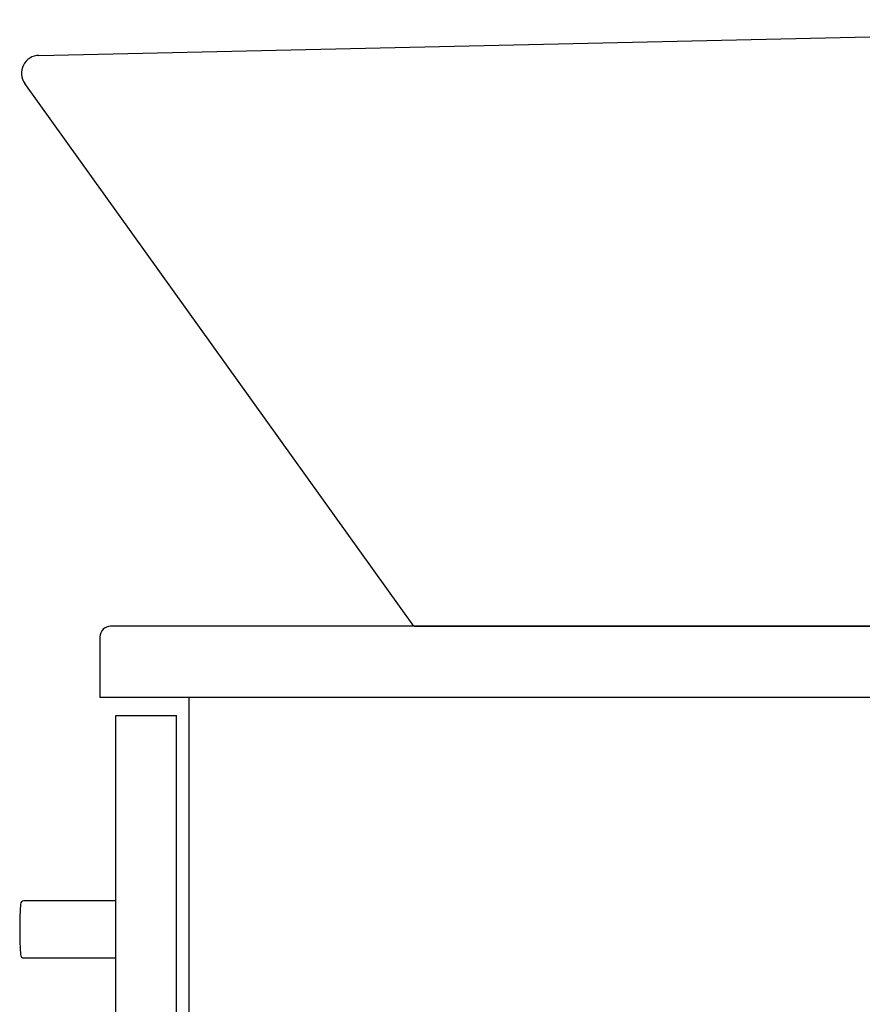
# Model space of a CAD drawing. Extents: x 261 to 2996, y 140 to 4340.
# Drawn here: x 2018 to 2255, y 1514 to 1789 of the extents above; entities that cross this region are included whole.
import ezdxf

# ---------------------------------------------------------------- set-up
doc = ezdxf.new("R2010")
doc.units = 0
doc.layers.add('化粧台', color=7, linetype='CONTINUOUS')
doc.layers.add('寸法', color=7, linetype='CONTINUOUS')

msp = doc.modelspace()

# ---------------------------------------------------------------- linework, layer by layer
at = {"layer": '化粧台', "color": 2, "linetype": 'CONTINUOUS'}
for p, q in [((2023.888, 1779.499), (2468.888, 1789.499)), ((2129, 1619.5), (2019.937, 1771.586)), ((2129.137, 1619.5), (2466.991, 1619.5)), ((2066, 1009.5), (2066, 1599.5)), ((2045.5, 1594.5), (2062.5, 1594.5)), ((2045.5, 1304), (2045.5, 1594.5)), ((2062.5, 1304), (2062.5, 1594.5))]:
    msp.add_line(p, q, dxfattribs=at)
at = {"layer": '化粧台', "color": 6, "linetype": 'CONTINUOUS'}
for p, q in [((2045.5, 1542.5), (2019.693, 1542.5)), ((2045.5, 1526.5), (2045.5, 1542.5)), ((2019.693, 1526.5), (2045.5, 1526.5))]:
    msp.add_line(p, q, dxfattribs=at)
at = {"layer": '化粧台', "color": 2, "linetype": 'CONTINUOUS'}
msp.add_arc((2024, 1774.5), 5, 91.28733, 215.64486, dxfattribs=at)
at = {"layer": '化粧台', "color": 6, "linetype": 'CONTINUOUS'}
for centre, radius, start, end in [((2146.5, 1534.5), 128, 176.84036, 183.15964), ((2146.5, 1534.5), 128, 176.84036, 183.15964), ((2019.693, 1541.5), 1, 90, 176.84036), ((2019.693, 1541.5), 1, 90, 176.84036), ((2019.693, 1527.5), 1, 183.15964, 270), ((2019.693, 1527.5), 1, 183.15964, 270)]:
    msp.add_arc(centre, radius, start, end, dxfattribs=at)
at = {"layer": '寸法', "color": 2, "linetype": 'CONTINUOUS'}
for p, q in [((2491, 1619.5), (2044, 1619.5)), ((2041, 1616.5), (2041, 1599.5)), ((2491, 1599.5), (2041, 1599.5))]:
    msp.add_line(p, q, dxfattribs=at)
msp.add_arc((2044, 1616.5), 3, 90, 180, dxfattribs=at)

doc.saveas('drawing.dxf')
